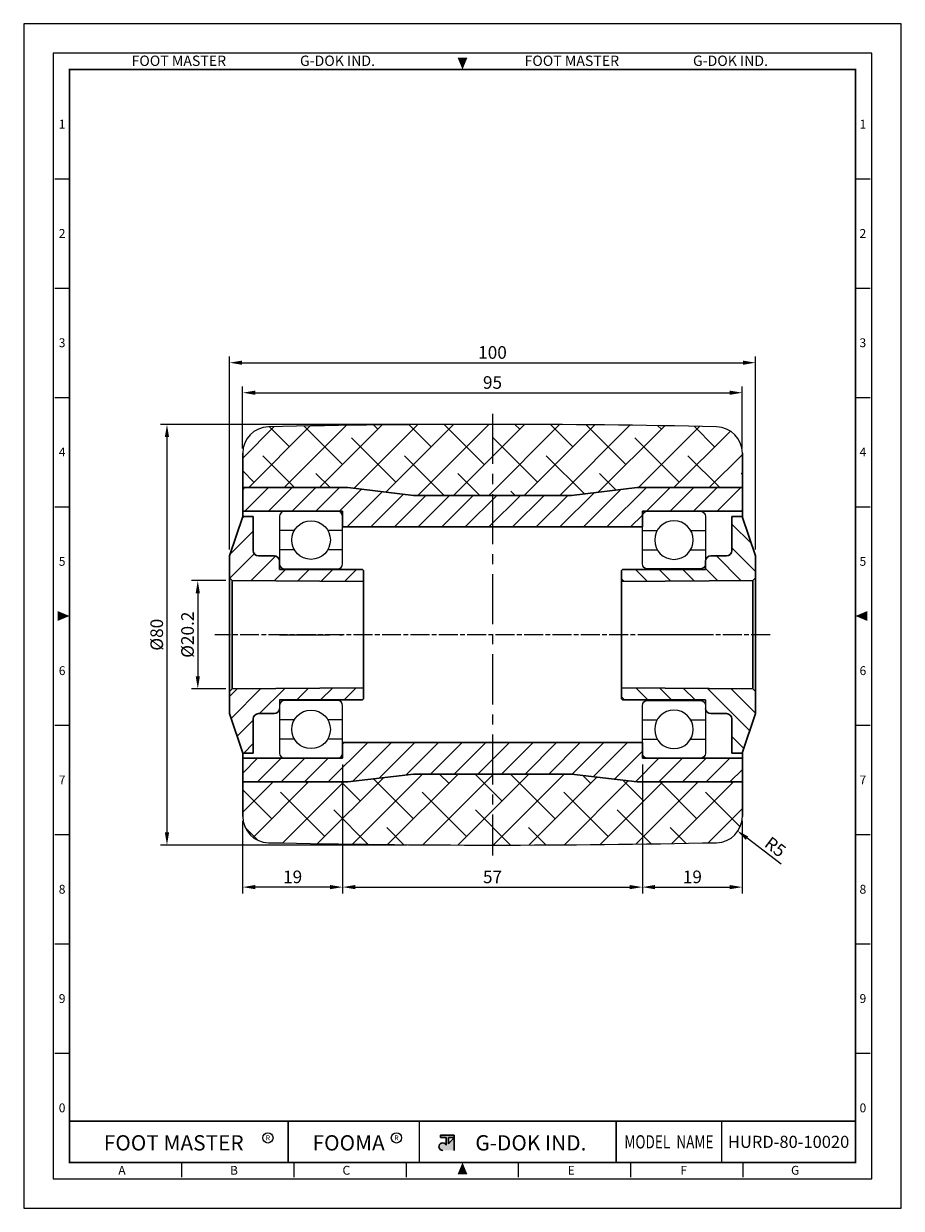
# Model space of a CAD drawing. Units: millimetres. Extents: x 0 to 167, y 0 to 225.
import ezdxf
from ezdxf.enums import TextEntityAlignment as Align

# ---------------------------------------------------------------- set-up
doc = ezdxf.new("R2010")
doc.units = ezdxf.units.MM
doc.header["$LTSCALE"] = 0.3
doc.linetypes.add('AM_ISO08W050', pattern=[18, 12, -1.5, 3, -1.5])
doc.linetypes.add('CENTER', pattern=[50.8, 31.75, -6.35, 6.35, -6.35])
doc.layers.get('0').update_dxf_attribs({"color": 3})
for name, color, linetype in [('1', 1, 'CENTER'), ('AMV_2_HATCH', 1, 'Continuous'), ('CL', 1, 'CENTER')]:
    doc.layers.add(name, color=color, linetype=linetype)
for name, color, linetype, lineweight in [('AM_5', 3, 'Continuous', 25), ('AM_7', 1, 'AM_ISO08W050', 25), ('AM_VIS', 3, 'Continuous', 30)]:
    doc.layers.add(name, color=color, linetype=linetype, lineweight=lineweight)
doc.styles.add('DIM TEXT STYLE', font='romans.shx', dxfattribs={"oblique": 15, "bigfont": 'whgtxt.shx'})
doc.styles.add('SECTION', font='swissli.ttf', dxfattribs={"height": 3})
doc.styles.add('홈피용footmaster', font='txt')
doc.styles.add('홈피용이름', font='swissli.ttf')
doc.dimstyles.new('GDOK$0', dxfattribs={"dimscale": 1.2, "dimtxt": 2, "dimasz": 2, "dimexe": 1, "dimexo": 1, "dimtad": 1, "dimdsep": 46, "dimtxsty": 'DIM TEXT STYLE', "dimcen": 2, "dimclrd": 1, "dimclre": 1, "dimclrt": 4, "dimadec": 0, "dimazin": 0, "dimtm": 1e-09, "dimtfac": 0.5, "dimtmove": 0, "dimatfit": 3, "dimfxl": 0, "dimfrac": 2, "dimtolj": 1, "dimarcsym": 0})
doc.dimstyles.new('GDOK$4', dxfattribs={"dimscale": 1.2, "dimtxt": 2, "dimasz": 2, "dimexe": 1, "dimexo": 1, "dimtad": 1, "dimdec": 1, "dimdsep": 46, "dimtxsty": 'DIM TEXT STYLE', "dimcen": 0, "dimclrd": 1, "dimclre": 1, "dimclrt": 4, "dimadec": 0, "dimazin": 0, "dimtm": 1e-09, "dimtfac": 0.5, "dimtdec": 1, "dimtofl": 0, "dimtmove": 0, "dimatfit": 3, "dimfxl": 0, "dimfrac": 2, "dimtolj": 1, "dimarcsym": 0})
pattern_1 = [(45, (-166.854, 0), (-2.245064, 2.245064), [])]
pattern_2 = [(45, (386.9737, 148.8332), (-2.245064, 2.245064), [])]

# ---------------------------------------------------------------- blocks, each defined once
blk = doc.blocks.new('FORMAT-홈피용-VER')
at = {"layer": 'AM_VIS'}
h = blk.add_hatch(color=1, dxfattribs=at)
h.paths.add_polyline_path([(143.76, 23.97), (145.7, 23.97), (143.76, 21.77)], flags=16)
edge = h.paths.add_edge_path()
edge.add_line((141.04, 24.75), (141.04, 23.97))
edge.add_line((141.04, 23.97), (142.99, 23.97))
edge.add_line((142.99, 23.97), (142.99, 21.43))
edge.add_arc((141.82, 20.87), 1.29, 25.8419, 270)
edge.add_line((141.82, 19.57), (145.7, 19.57))
edge.add_line((145.7, 19.57), (145.7, 24.75))
edge.add_line((145.7, 24.75), (141.04, 24.75))
at = {"color": 8}
for p, q in [((10.5, 348.5), (15.5, 348.5)), ((281.5, 348.5), (286.5, 348.5)), ((10.5, 311.5), (15.5, 311.5)), ((281.5, 311.5), (286.5, 311.5)), ((10.5, 274.5), (15.5, 274.5)), ((281.5, 274.5), (286.5, 274.5)), ((10.5, 237.5), (15.5, 237.5)), ((281.5, 237.5), (286.5, 237.5)), ((10.5, 163.5), (15.5, 163.5)), ((281.5, 163.5), (286.5, 163.5)), ((10.5, 126.5), (15.5, 126.5)), ((281.5, 126.5), (286.5, 126.5)), ((10.5, 89.5), (15.5, 89.5)), ((281.5, 89.5), (286.5, 89.5)), ((10.5, 52.5), (15.5, 52.5)), ((281.5, 52.5), (286.5, 52.5)), ((53.5, 10.5), (53.5, 15.5)), ((91.5, 10.5), (91.5, 15.5)), ((129.5, 10.5), (129.5, 15.5)), ((167.5, 10.5), (167.5, 15.5)), ((205.5, 10.5), (205.5, 15.5)), ((243.5, 10.5), (243.5, 15.5))]:
    blk.add_line(p, q, dxfattribs=at)
at = {"color": 9}
for p, q in [((89.5, 15.5), (89.5, 29.5)), ((133.9, 15.5), (133.9, 29.5))]:
    blk.add_line(p, q, dxfattribs=at)
blk.add_lwpolyline([(0, 401), (0, 0), (297, 0), (297, 401)], close=True)
at = {"color": 5}
blk.add_lwpolyline([(10, 391), (10, 10), (287, 10), (287, 391)], close=True, dxfattribs=at)
at = {"const_width": 0.5}
blk.add_lwpolyline([(15.5, 385.5), (15.5, 15.5), (281.5, 15.5), (281.5, 385.5)], close=True, dxfattribs=at)
blk.add_lwpolyline([(200.5, 15.5), (200.5, 29.5), (15.5, 29.5)], dxfattribs=at)
for points in [[(89.5, 29.5, 0.5, 0.5, 0), (89.5, 15.5, 0.37, 0.37, 0)], [(133.9, 29.5, 0.5, 0.5, 0), (133.9, 15.5, 0.37, 0.37, 0)]]:
    blk.add_lwpolyline(points, format="xyseb")
at = {"color": 1}
for centre in [(82.66, 23.83), (82.66, 23.83), (126.14, 23.83)]:
    blk.add_circle(centre, 1.73, dxfattribs=at)
for points in [[(150.17, 389.5), (146.83, 389.5), (148.5, 385.5)], [(11.5, 202.17), (11.5, 198.83), (15.5, 200.5)], [(285.5, 202.17), (285.5, 198.83), (281.5, 200.5)], [(150.17, 11.5), (146.83, 11.5), (148.5, 15.5)]]:
    blk.add_solid(points, dxfattribs=at)
at = {"layer": 'AM_VIS', "color": 1, "ltscale": 25.4}
for p, q in [((141.04, 24.75), (145.7, 24.75)), ((141.04, 24.75), (141.04, 23.97)), ((145.7, 24.75), (145.7, 19.57)), ((141.04, 23.97), (142.99, 23.97)), ((142.99, 23.97), (142.99, 21.43)), ((143.76, 23.97), (143.76, 21.77)), ((145.7, 23.97), (143.76, 21.77)), ((143.76, 23.97), (145.7, 23.97))]:
    blk.add_line(p, q, dxfattribs=at)
blk.add_arc((141.82, 20.87), 1.29, 25.8419, 270, dxfattribs=at)
at = {"color": 8, "style": '홈피용footmaster'}
for s, p in [('FOOT MASTER', (36.5, 390.2)), ('G-DOK IND.', (93.5, 390.2)), ('FOOT MASTER', (169.5, 390.2)), ('G-DOK IND.', (226.5, 390.2))]:
    blk.add_text(s, height=3.5, dxfattribs=at).set_placement(p, align=Align.TOP_LEFT)
at = {"color": 8, "style": 'SECTION'}
for s, p in [('1', (13, 367)), ('1', (284, 367)), ('2', (13, 330)), ('2', (284, 330)), ('3', (13, 293)), ('3', (284, 293)), ('4', (13, 256)), ('4', (284, 256)), ('5', (13, 219)), ('5', (284, 219)), ('6', (13, 182)), ('6', (284, 182)), ('7', (13, 145)), ('7', (284, 145)), ('8', (13, 108)), ('8', (284, 108)), ('9', (13, 71)), ('9', (284, 71)), ('0', (13, 34)), ('0', (284, 34))]:
    blk.add_text(s, height=3, dxfattribs=at).set_placement(p, align=Align.MIDDLE_CENTER)
at = {"color": 1, "style": '홈피용footmaster'}
for s, height, p in [('FOOT MASTER', 5.18, (50.77, 22.16)), ('R', 1.73, (82.66, 23.83)), ('FOOMA', 5.18, (109.97, 22.16)), ('R', 1.73, (126.14, 23.83)), ('G-DOK IND.', 5.18, (171.64, 22.16))]:
    blk.add_text(s, height=height, dxfattribs=at).set_placement(p, align=Align.MIDDLE_CENTER)
at = {"color": 8, "style": 'SECTION'}
for s, p in [('A', (34.5, 12.87)), ('B', (72.5, 12.87)), ('C', (110.5, 12.87)), ('E', (186.5, 12.87)), ('F', (224.5, 12.87)), ('G', (262.5, 12.87))]:
    blk.add_text(s, height=3, dxfattribs=at).set_placement(p, align=Align.MIDDLE_RIGHT)
blk = doc.blocks.new('6005')
for p, q in [((-95.19, 72.42), (-95.19, 63.42)), ((-84.19, 73.42), (-94.19, 73.42)), ((-83.19, 63.42), (-83.19, 72.42)), ((-92.36, 69.75), (-95.19, 69.75)), ((-83.19, 69.75), (-86.01, 69.75)), ((-92.36, 66.08), (-95.19, 66.08)), ((-83.19, 66.08), (-86.01, 66.08)), ((-94.19, 62.42), (-84.19, 62.42)), ((-95.19, 36.42), (-95.19, 27.42)), ((-84.19, 37.42), (-94.19, 37.42)), ((-83.19, 27.42), (-83.19, 36.42)), ((-92.36, 33.75), (-95.19, 33.75)), ((-83.19, 33.75), (-86.01, 33.75)), ((-92.36, 30.08), (-95.19, 30.08)), ((-83.19, 30.08), (-86.01, 30.08)), ((-94.19, 26.42), (-84.19, 26.42))]:
    blk.add_line(p, q)
for centre in [(-89.19, 67.92), (-89.19, 31.92)]:
    blk.add_circle(centre, 3.67)
for centre, start, end in [((-94.19, 72.42), 90, 180), ((-84.19, 72.42), 0, 90), ((-94.19, 63.42), 180, 270), ((-84.19, 63.42), 270, 0), ((-94.19, 36.42), 90, 180), ((-84.19, 36.42), 0, 90), ((-94.19, 27.42), 180, 270), ((-84.19, 27.42), 270, 0)]:
    blk.add_arc(centre, 1, start, end)
at = {"layer": 'CL', "linetype": 'CENTER'}
blk.add_line((-95.19, 49.92), (-83.19, 49.92), dxfattribs=at)
blk = doc.blocks.new('*D11')
at = {"color": 1, "linetype": 'ByBlock', "lineweight": -2, "transparency": 16777216}
for p, q in [((41.63, 144.47), (41.63, 156.3)), ((136.63, 144.47), (136.63, 156.3)), ((44.03, 155.1), (134.23, 155.1))]:
    blk.add_line(p, q, dxfattribs=at)
at = {"color": 1, "transparency": 16777216}
for points in [[(44.03, 155.5), (44.03, 154.7), (41.63, 155.1)], [(134.23, 155.5), (134.23, 154.7), (136.63, 155.1)]]:
    blk.add_solid(points, dxfattribs=at)
at = {"layer": 'Defpoints', "color": 0, "transparency": 16777216}
for p in [(136.63, 155.1), (41.63, 143.27), (136.63, 143.27)]:
    blk.add_point(p, dxfattribs=at)
at = {"color": 4, "transparency": 16777216, "insert": (89.13, 157.05), "char_height": 2.4, "attachment_point": 5, "style": 'DIM TEXT STYLE'}
blk.add_mtext('\\A1;95', dxfattribs=at)
blk = doc.blocks.new('*D12')
at = {"color": 1, "linetype": 'ByBlock', "lineweight": -2, "transparency": 16777216}
for p, q in [((39.13, 125.28), (39.13, 162.01)), ((41.53, 160.81), (136.73, 160.81)), ((139.13, 125.28), (139.13, 162.01))]:
    blk.add_line(p, q, dxfattribs=at)
at = {"color": 1, "transparency": 16777216}
for points in [[(41.53, 161.21), (41.53, 160.41), (39.13, 160.81)], [(136.73, 161.21), (136.73, 160.41), (139.13, 160.81)]]:
    blk.add_solid(points, dxfattribs=at)
at = {"layer": 'Defpoints', "color": 0, "transparency": 16777216}
for p in [(139.13, 160.81), (39.13, 124.08), (139.13, 124.08)]:
    blk.add_point(p, dxfattribs=at)
at = {"color": 4, "transparency": 16777216, "insert": (89.13, 162.76), "char_height": 2.4, "attachment_point": 5, "style": 'DIM TEXT STYLE'}
blk.add_mtext('\\A1;100', dxfattribs=at)
blk = doc.blocks.new('*D13')
at = {"layer": 'AM_5', "color": 1, "lineweight": -2, "transparency": 16777216}
for p, q in [((87.93, 149.08), (26.04, 149.08)), ((27.24, 146.68), (27.24, 71.48)), ((72.93, 69.08), (26.04, 69.08))]:
    blk.add_line(p, q, dxfattribs=at)
at = {"layer": 'AM_5', "color": 1, "transparency": 16777216}
for points in [[(26.84, 146.68), (27.64, 146.68), (27.24, 149.08)], [(26.84, 71.48), (27.64, 71.48), (27.24, 69.08)]]:
    blk.add_solid(points, dxfattribs=at)
at = {"layer": 'Defpoints', "color": 0, "transparency": 16777216}
for p in [(89.13, 149.08), (27.24, 69.08), (74.13, 69.08)]:
    blk.add_point(p, dxfattribs=at)
at = {"layer": 'AM_5', "color": 4, "transparency": 16777216, "insert": (25.29, 109.08), "char_height": 2.4, "attachment_point": 5, "rotation": 90, "style": 'DIM TEXT STYLE'}
blk.add_mtext('\\A1;%%c80', dxfattribs=at)
blk = doc.blocks.new('*D14')
at = {"color": 1, "lineweight": -2, "transparency": 16777216}
for p, q in [((38.43, 119.37), (31.9, 119.37)), ((33.1, 116.97), (33.1, 101.18)), ((38.43, 98.78), (31.9, 98.78))]:
    blk.add_line(p, q, dxfattribs=at)
at = {"color": 1, "transparency": 16777216}
for points in [[(32.7, 116.97), (33.5, 116.97), (33.1, 119.37)], [(32.7, 101.18), (33.5, 101.18), (33.1, 98.78)]]:
    blk.add_solid(points, dxfattribs=at)
at = {"layer": 'Defpoints', "color": 0, "transparency": 16777216}
for p in [(39.63, 119.37), (33.1, 98.78), (39.63, 98.78)]:
    blk.add_point(p, dxfattribs=at)
at = {"color": 4, "transparency": 16777216, "insert": (31.15, 109.08), "char_height": 2.4, "attachment_point": 5, "rotation": 90, "style": 'DIM TEXT STYLE'}
blk.add_mtext('\\A1;%%C20.2', dxfattribs=at)
blk = doc.blocks.new('*D15')
at = {"layer": 'AM_5', "color": 1, "lineweight": -2, "transparency": 16777216}
for p, q in [((60.63, 84.38), (60.63, 59.88)), ((117.63, 84.38), (117.63, 59.88)), ((63.03, 61.08), (115.23, 61.08))]:
    blk.add_line(p, q, dxfattribs=at)
at = {"layer": 'AM_5', "color": 1, "transparency": 16777216}
for points in [[(63.03, 61.48), (63.03, 60.68), (60.63, 61.08)], [(115.23, 61.48), (115.23, 60.68), (117.63, 61.08)]]:
    blk.add_solid(points, dxfattribs=at)
at = {"layer": 'Defpoints', "color": 0, "transparency": 16777216}
for p in [(60.63, 85.58), (117.63, 85.58), (117.63, 61.08)]:
    blk.add_point(p, dxfattribs=at)
at = {"layer": 'AM_5', "color": 4, "transparency": 16777216, "insert": (89.13, 63.03), "char_height": 2.4, "attachment_point": 5, "style": 'DIM TEXT STYLE'}
blk.add_mtext('\\A1;57', dxfattribs=at)
blk = doc.blocks.new('*D16')
at = {"layer": 'AM_5', "color": 1, "lineweight": -2, "transparency": 16777216}
for p, q in [((60.63, 84.38), (60.63, 59.88)), ((41.63, 73.68), (41.63, 59.88)), ((58.23, 61.08), (44.03, 61.08))]:
    blk.add_line(p, q, dxfattribs=at)
at = {"layer": 'AM_5', "color": 1, "transparency": 16777216}
for points in [[(44.03, 61.48), (44.03, 60.68), (41.63, 61.08)], [(58.23, 61.48), (58.23, 60.68), (60.63, 61.08)]]:
    blk.add_solid(points, dxfattribs=at)
at = {"layer": 'Defpoints', "color": 0, "transparency": 16777216}
for p in [(60.63, 85.58), (41.63, 74.88), (41.63, 61.08)]:
    blk.add_point(p, dxfattribs=at)
at = {"layer": 'AM_5', "color": 4, "transparency": 16777216, "insert": (51.13, 63.03), "char_height": 2.4, "attachment_point": 5, "style": 'DIM TEXT STYLE'}
blk.add_mtext('\\A1;19', dxfattribs=at)
blk = doc.blocks.new('*D17')
at = {"layer": 'AM_5', "color": 1, "lineweight": -2, "transparency": 16777216}
for p, q in [((117.63, 84.38), (117.63, 59.88)), ((136.63, 73.68), (136.63, 59.88)), ((120.03, 61.08), (134.23, 61.08))]:
    blk.add_line(p, q, dxfattribs=at)
at = {"layer": 'AM_5', "color": 1, "transparency": 16777216}
for points in [[(120.03, 61.48), (120.03, 60.68), (117.63, 61.08)], [(134.23, 61.48), (134.23, 60.68), (136.63, 61.08)]]:
    blk.add_solid(points, dxfattribs=at)
at = {"layer": 'Defpoints', "color": 0, "transparency": 16777216}
for p in [(117.63, 85.58), (136.63, 74.88), (136.63, 61.08)]:
    blk.add_point(p, dxfattribs=at)
at = {"layer": 'AM_5', "color": 4, "transparency": 16777216, "insert": (127.13, 63.03), "char_height": 2.4, "attachment_point": 5, "style": 'DIM TEXT STYLE'}
blk.add_mtext('\\A1;19', dxfattribs=at)
blk = doc.blocks.new('*D18')
at = {"color": 1, "linetype": 'ByBlock', "lineweight": -2, "transparency": 16777216}
blk.add_line((144.04, 65.42), (137.52, 70.4), dxfattribs=at)
at = {"color": 1, "transparency": 16777216}
blk.add_solid([(137.76, 70.71), (137.27, 70.08), (135.61, 71.85)], dxfattribs=at)
at = {"layer": 'Defpoints', "color": 0, "transparency": 16777216}
for p in [(131.63, 74.88), (135.61, 71.85)]:
    blk.add_point(p, dxfattribs=at)
at = {"color": 4, "transparency": 16777216, "insert": (142.91, 68.73), "char_height": 2.4, "attachment_point": 5, "rotation": 322.6829, "style": 'DIM TEXT STYLE'}
blk.add_mtext('\\A1;R5', dxfattribs=at)
blk = doc.blocks.new('COVER_D20')
at = {"layer": 'AMV_2_HATCH'}
h = blk.add_hatch(dxfattribs=at)
h.set_pattern_fill('ANSI31', color=256, style=0)
h.set_pattern_definition(pattern_2)
edge = h.paths.add_edge_path()
edge.add_line((491.77, 164.83), (491.77, 171.33))
edge.add_line((491.77, 171.33), (489.77, 171.33))
edge.add_line((489.77, 171.33), (487.27, 163.83))
edge.add_line((487.27, 163.83), (487.27, 159.63))
edge.add_line((487.27, 159.63), (487.77, 159.13))
edge.add_line((487.77, 159.13), (512.77, 158.93))
edge.add_line((512.77, 158.93), (512.77, 161.03))
edge.add_line((512.77, 161.03), (512.57, 161.23))
edge.add_line((512.57, 161.23), (496.77, 161.23))
edge.add_line((496.77, 161.23), (496.77, 162.83))
edge.add_ellipse((495.77, 162.83), major_axis=(0.707, 0.707), ratio=1, start_angle=315, end_angle=405)
edge.add_line((495.77, 163.83), (492.77, 163.83))
edge.add_ellipse((492.77, 164.83), major_axis=(-0.707, -0.707), ratio=1, start_angle=315, end_angle=405, ccw=False)
h = blk.add_hatch(dxfattribs=at)
h.set_pattern_fill('ANSI31', color=256, style=0)
h.set_pattern_definition(pattern_2)
edge = h.paths.add_edge_path()
edge.add_ellipse((492.77, 132.83), major_axis=(0.707, -0.707), ratio=1, start_angle=135, end_angle=225, ccw=False)
edge.add_line((492.77, 133.83), (495.77, 133.83))
edge.add_ellipse((495.77, 134.83), major_axis=(-0.707, 0.707), ratio=1, start_angle=135, end_angle=225)
edge.add_line((496.77, 134.83), (496.77, 136.43))
edge.add_line((496.77, 136.43), (512.57, 136.43))
edge.add_line((512.57, 136.43), (512.77, 136.63))
edge.add_line((512.77, 136.63), (512.77, 138.73))
edge.add_line((512.77, 138.73), (487.77, 138.54))
edge.add_line((487.77, 138.54), (487.27, 138.03))
edge.add_line((487.27, 138.03), (487.27, 133.83))
edge.add_line((487.27, 133.83), (489.77, 126.33))
edge.add_line((489.77, 126.33), (491.77, 126.33))
edge.add_line((491.77, 126.33), (491.77, 132.83))
blk.add_line((496.77, 136.43), (496.77, 134.83))
at = {"layer": 'AM_VIS'}
for p, q in [((487.27, 163.83), (489.77, 171.33)), ((489.77, 171.33), (491.77, 171.33)), ((491.77, 171.33), (491.77, 164.83)), ((487.27, 159.63), (487.27, 163.83)), ((492.77, 163.83), (495.77, 163.83)), ((496.77, 162.83), (496.77, 161.23)), ((496.77, 161.23), (512.57, 161.23)), ((512.57, 161.23), (512.77, 161.03)), ((512.77, 161.03), (512.77, 158.93)), ((487.77, 159.13), (487.27, 159.63)), ((487.27, 159.63), (487.27, 138.03)), ((512.77, 158.93), (487.77, 159.13)), ((487.77, 138.54), (487.77, 159.13)), ((512.77, 138.73), (512.77, 158.93)), ((487.27, 138.03), (487.77, 138.54)), ((487.27, 133.83), (487.27, 138.03)), ((487.77, 138.54), (512.77, 138.73)), ((512.77, 138.73), (512.77, 136.63)), ((512.57, 136.43), (496.77, 136.43)), ((512.77, 136.63), (512.57, 136.43)), ((489.77, 126.33), (487.27, 133.83)), ((495.77, 133.83), (492.77, 133.83)), ((491.77, 132.83), (491.77, 126.33)), ((491.77, 126.33), (489.77, 126.33))]:
    blk.add_line(p, q, dxfattribs=at)
for centre, start, end in [((492.77, 164.83), 180, 270), ((495.77, 162.83), 0, 90), ((492.77, 132.83), 90, 180), ((495.77, 134.83), 270, 0)]:
    blk.add_arc(centre, 1, start, end, dxfattribs=at)

msp = doc.modelspace()

# ---------------------------------------------------------------- hatches: boundary and pattern name
h = msp.add_hatch()
h.set_pattern_fill('ANSI38', color=1, scale=1.5)
h.paths.add_polyline_path([(89.132, 149.078, 0.0053263), (46.525, 148.624, 0.4079872), (41.632, 143.625), (41.632, 137.078), (61.632, 137.078), (74.132, 135.578), (89.132, 135.578)])
h.paths.add_polyline_path([(136.632, 143.625, 0.4079872), (131.738, 148.624, 0.0053263), (89.132, 149.078), (89.132, 135.578), (104.132, 135.578), (116.632, 137.078), (136.632, 137.078)])
h.paths.add_polyline_path([(89.132, 82.578), (74.132, 82.578), (61.632, 81.078), (41.632, 81.078), (41.632, 74.53, 0.4079872), (46.525, 69.532, 0.0053263), (89.132, 69.078)])
h.paths.add_polyline_path([(136.632, 74.53), (136.632, 81.078), (116.632, 81.078), (104.132, 82.578), (89.132, 82.578), (89.132, 69.078, 0.0053263), (131.738, 69.532, 0.4079872)])
at = {"layer": 'AMV_2_HATCH'}
h = msp.add_hatch(dxfattribs=at)
h.set_pattern_fill('ANSI31', color=256, style=0)
h.set_pattern_definition(pattern_1)
h.paths.add_polyline_path([(136.632, 137.078), (116.632, 137.078), (104.132, 135.578), (74.132, 135.578), (61.632, 137.078), (41.632, 137.078), (41.632, 132.578), (60.632, 132.578), (60.632, 129.578), (117.632, 129.578), (117.632, 132.578), (136.632, 132.578)], flags=0)
h = msp.add_hatch(dxfattribs=at)
h.set_pattern_fill('ANSI31', color=256, style=0)
h.set_pattern_definition(pattern_1)
h.paths.add_polyline_path([(136.632, 81.078), (116.632, 81.078), (104.132, 82.578), (74.132, 82.578), (61.632, 81.078), (41.632, 81.078), (41.632, 85.578), (60.632, 85.578), (60.632, 88.578), (117.632, 88.578), (117.632, 85.578), (136.632, 85.578)], flags=0)

# ---------------------------------------------------------------- linework, layer by layer
msp.add_lwpolyline([(112.64, 16.573, 0.281, 0.281, 0), (158.146, 16.573, 0.201, 0.201, 0)], format="xyseb")
at = {"const_width": 0.281}
msp.add_lwpolyline([(132.705, 16.573), (132.705, 8.708)], dxfattribs=at)
for centre, radius, start, end in [((89.132, -1850.922), 2000, 88.779321, 91.220679), ((46.632, 143.625), 5, 91.22068, 180), ((131.632, 143.625), 5, 0, 88.77932), ((46.632, 74.53), 5, 180, 268.77932), ((131.632, 74.53), 5, 271.22068, 0), ((89.132, 2069.078), 2000, 268.779321, 271.220679)]:
    msp.add_arc(centre, radius, start, end)
at = {"layer": '1'}
msp.add_line((89.132, 151.078), (89.132, 67.078), dxfattribs=at)
at = {"layer": 'AM_7'}
msp.add_line((141.932, 109.078), (36.332, 109.078), dxfattribs=at)
at = {"layer": 'AM_VIS'}
for p, q in [((41.632, 137.078), (41.632, 143.625)), ((136.632, 143.625), (136.632, 137.078)), ((61.632, 137.078), (41.632, 137.078)), ((41.632, 131.578), (41.632, 137.078)), ((41.632, 137.078), (61.632, 137.078)), ((74.132, 135.578), (61.632, 137.078)), ((61.632, 137.078), (74.132, 135.578)), ((104.132, 135.578), (74.132, 135.578)), ((74.132, 135.578), (104.132, 135.578)), ((116.632, 137.078), (104.132, 135.578)), ((104.132, 135.578), (116.632, 137.078)), ((136.632, 137.078), (116.632, 137.078)), ((116.632, 137.078), (136.632, 137.078)), ((136.632, 137.078), (136.632, 131.578)), ((60.632, 132.578), (41.632, 132.578)), ((60.632, 132.578), (60.632, 129.578)), ((117.632, 130.078), (117.632, 132.578)), ((117.632, 132.578), (129.632, 132.578)), ((136.632, 132.578), (117.632, 132.578)), ((117.632, 132.578), (117.632, 129.578)), ((117.632, 129.578), (60.632, 129.578)), ((60.632, 85.578), (60.632, 88.578)), ((117.632, 88.578), (60.632, 88.578)), ((117.632, 85.578), (117.632, 88.578)), ((117.632, 88.078), (117.632, 85.578)), ((41.632, 86.578), (41.632, 81.078)), ((136.632, 81.078), (136.632, 86.578)), ((60.632, 85.578), (41.632, 85.578)), ((117.632, 85.578), (129.632, 85.578)), ((136.632, 85.578), (117.632, 85.578)), ((74.132, 82.578), (61.632, 81.078)), ((61.632, 81.078), (74.132, 82.578)), ((104.132, 82.578), (74.132, 82.578)), ((74.132, 82.578), (104.132, 82.578)), ((116.632, 81.078), (104.132, 82.578)), ((104.132, 82.578), (116.632, 81.078)), ((61.632, 81.078), (41.632, 81.078)), ((41.632, 81.078), (41.632, 74.53)), ((41.632, 81.078), (61.632, 81.078)), ((136.632, 81.078), (116.632, 81.078)), ((116.632, 81.078), (136.632, 81.078)), ((136.632, 74.53), (136.632, 81.078))]:
    msp.add_line(p, q, dxfattribs=at)

# ---------------------------------------------------------------- block references
at = {"xscale": 0.5617977528090705, "yscale": 0.5617977528090705, "zscale": 0.5617977528090705}
msp.add_blockref('FORMAT-홈피용-VER', (0, 0), dxfattribs=at)
for name, p in [('COVER_D20', (-448.137, -39.756)), ('6005', (143.819, 59.162))]:
    msp.add_blockref(name, p)
at = {"xscale": -1}
for name, p in [('COVER_D20', (626.4, -39.756)), ('6005', (34.444, 59.162))]:
    msp.add_blockref(name, p, dxfattribs=at)

# ---------------------------------------------------------------- texts
at = {"color": 2, "style": '홈피용이름', "width": 0.75}
msp.add_text('MODEL  NAME', height=2.52809, dxfattribs=at).set_placement((122.673, 12.64), align=Align.MIDDLE_CENTER)
at = {"color": 2, "style": '홈피용이름'}
msp.add_text('HURD-80-10020', height=2.3, dxfattribs=at).set_placement((145.425, 12.64), align=Align.MIDDLE_CENTER)

# ---------------------------------------------------------------- dimensions: what is measured, and where the dimension line sits
for base, p1, p2, picture, middle in [((139.132, 160.806), (39.132, 124.078), (139.132, 124.078), '*D12', (89.132, 162.756)), ((136.632, 155.103), (41.632, 143.274), (136.632, 143.274), '*D11', (89.132, 157.053))]:
    dim = msp.add_linear_dim(base=base, p1=p1, p2=p2, dimstyle='GDOK$0', override={"dimarcsym": 1})
    dim.commit()
    dim.dimension.update_dxf_attribs({"geometry": picture, "text_midpoint": middle})
dim = msp.add_linear_dim(base=(33.105, 98.782), p1=(39.632, 119.374), p2=(39.632, 98.782), angle=90, text='%%C20.2', dimstyle='GDOK$0')
dim.commit()
dim.dimension.update_dxf_attribs({"geometry": '*D14', "text_midpoint": (31.155, 109.078)})
dim = msp.add_radius_dim(center=(131.632, 74.882), mpoint=(135.608, 71.851), dimstyle='GDOK$4', override={"dimarcsym": 1})
dim.commit()
dim.dimension.update_dxf_attribs({"geometry": '*D18', "text_midpoint": (142.914, 68.733)})
at = {"layer": 'AM_5'}
dim = msp.add_linear_dim(base=(27.237, 69.078), p1=(89.132, 149.078), p2=(74.132, 69.078), angle=90, text='%%c<>', dimstyle='GDOK$0', dxfattribs=at)
dim.commit()
dim.dimension.update_dxf_attribs({"geometry": '*D13', "text_midpoint": (25.287, 109.078)})
for base, p1, p2, picture, middle in [((41.632, 61.078), (60.632, 85.578), (41.632, 74.882), '*D16', (51.132, 63.028)), ((117.632, 61.078), (60.632, 85.578), (117.632, 85.578), '*D15', (89.132, 63.028)), ((136.632, 61.078), (117.632, 85.578), (136.632, 74.882), '*D17', (127.132, 63.028))]:
    dim = msp.add_linear_dim(base=base, p1=p1, p2=p2, dimstyle='GDOK$0', dxfattribs=at)
    dim.commit()
    dim.dimension.update_dxf_attribs({"geometry": picture, "text_midpoint": middle})

doc.saveas('drawing.dxf')
